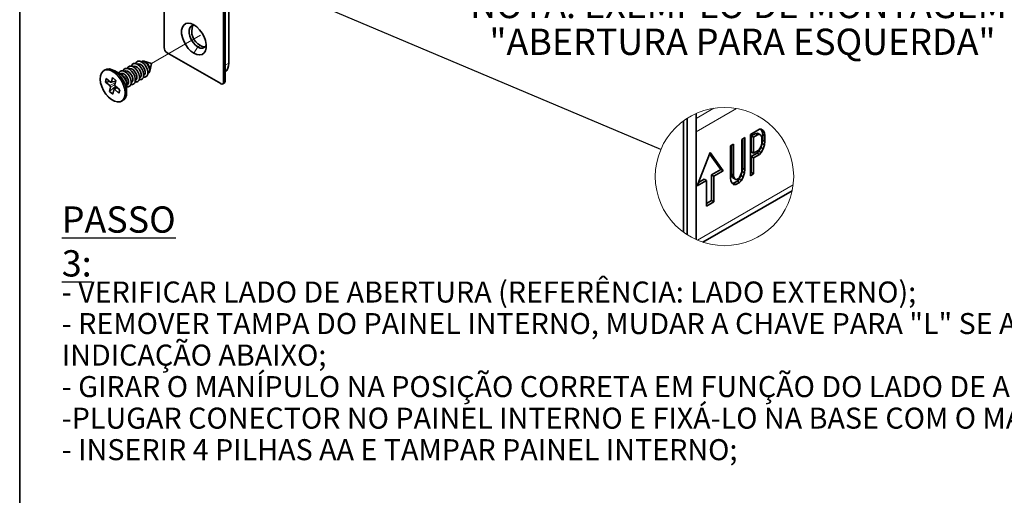
# Paper-space layout 'INSTRUÇÃO' of a CAD drawing. Units: millimetres. Extents: x 10 to 216, y 4 to 287.
# Drawn here: x 10 to 104, y 109 to 154 of the extents above; entities that cross this region are included whole.
import ezdxf

# ---------------------------------------------------------------- set-up
doc = ezdxf.new("R2010")
doc.units = ezdxf.units.MM
doc.linetypes.add('PHANTOM', pattern=[12.7, 6.35, -1.27, 1.27, -1.27, 1.27, -1.27])
doc.layers.add('ANOTAÇÕES', color=8, linetype='Continuous')
doc.layers.add('TEXTOS_EM_PORTUGUES', color=7, linetype='Continuous')
doc.layers.add('LAYOUT_', color=7, linetype='Continuous', lineweight=35)
doc.styles.add('SLDTEXTSTYLE0', font='TXT', dxfattribs={"width": 0.7})
doc.dimstyles.new('SLDDIMSTYLE0', dxfattribs={"dimtxt": 0.18, "dimasz": 2, "dimexe": 0, "dimexo": 0.0625, "dimgap": 0, "dimtad": 0, "dimtih": 1, "dimtoh": 1, "dimdec": 0, "dimrnd": 1e-09, "dimzin": 0, "dimdsep": 46, "dimtxsty": 'Standard', "dimblk1": 'NONE', "dimblk2": 'NONE', "dimsah": 1, "dimcen": 0.09, "dimadec": 0, "dimazin": 0, "dimtfac": 2, "dimtdec": 0, "dimtofl": 0, "dimtmove": 0, "dimatfit": 3, "dimldrblk": 'NONE', "dimfxl": 1, "dimfrac": 2, "dimtolj": 1, "dimtzin": 0, "dimarcsym": 0})

# ---------------------------------------------------------------- blocks, each defined once
blk = doc.blocks.new('SW_NOTE_0_7')
at = {"layer": 'ANOTAÇÕES', "color": 0, "attachment_point": 1, "style": 'SLDTEXTSTYLE0'}
for s, insert, char_height in [('\\LPASSO 3:', (0, 3.223), 2.5), ('- VERIFICAR LADO DE ABERTURA (REFERÊNCIA: LADO EXTERNO);', (0, -3.922), 2), ('- REMOVER TAMPA DO PAINEL INTERNO, MUDAR A CHAVE PARA "L" SE A ABERTURA FOR PARA ESQUERDA OU "R" SE A ABERTURA FOR PARA DIREITA CONFORME', (0, -6.922), 2), ('INDICAÇÃO ABAIXO;', (0, -9.922), 2), ('- GIRAR O MANÍPULO NA POSIÇÃO CORRETA EM FUNÇÃO DO LADO DE ABERTURA CONFORME ILUSTRAÇÃO ABAIXO;', (0, -12.922), 2), ('-PLUGAR CONECTOR NO PAINEL INTERNO E FIXÁ-LO NA BASE COM O MANIPULO NA DEVIDA POSIÇÃO (FIXAÇÃO POR 2 PARAFUSOS FRONTAIS E 1 INFERIOR);', (0, -15.922), 2), ('- INSERIR 4 PILHAS AA E TAMPAR PAINEL INTERNO;', (0, -18.922), 2)]:
    blk.add_mtext(s, dxfattribs=dict(at, insert=insert, char_height=char_height))
blk = doc.blocks.new('_None')
blk = doc.blocks.new('SW_NOTE_0_9')
at = {"layer": 'ANOTAÇÕES', "color": 0, "char_height": 2.5, "attachment_point": 2, "style": 'SLDTEXTSTYLE0'}
for s, insert in [('NOTA: EXEMPLO DE MONTAGEM', (22.461, 3.223)), ('"ABERTURA PARA ESQUERDA"', (22.845, -0.277))]:
    blk.add_mtext(s, dxfattribs=dict(at, insert=insert))

psp = doc.layouts.new('INSTRUÇÃO')

# ---------------------------------------------------------------- linework, layer by layer
at = {"color": 7, "linetype": 'Continuous', "lineweight": 35}
for p, q in [((23.706, 151.617), (23.706, 169.581)), ((29.362, 166.315), (29.362, 148.351)), ((29.504, 166.397), (29.504, 148.433)), ((29.843, 150.131), (29.843, 165.286)), ((29.08, 148.188), (23.988, 151.127)), ((20.773, 149.824), (20.75, 149.811)), ((21.169, 150.053), (21.146, 150.039)), ((21.565, 150.281), (21.542, 150.268)), ((22.491, 150.1), (21.786, 150.324)), ((22.333, 149.377), (22.491, 150.1)), ((18.116, 149.514), (17.974, 149.432)), ((19.459, 149.14), (18.956, 149.43)), ((19.585, 149.138), (19.563, 149.125)), ((19.981, 149.367), (19.958, 149.354)), ((20.377, 149.595), (20.354, 149.582)), ((21.766, 148.965), (21.789, 148.979)), ((22.162, 149.194), (22.185, 149.207)), ((18.214, 148.668), (18.144, 148.342)), ((18.563, 148.378), (18.144, 148.342)), ((18.144, 148.342), (18.544, 148.009)), ((18.614, 148.335), (18.214, 148.668)), ((19.07, 147.958), (18.516, 147.456)), ((18.604, 147.868), (18.516, 147.456)), ((18.678, 148.315), (19.099, 148.438)), ((18.795, 148.762), (18.707, 148.35)), ((19.112, 148.498), (18.795, 148.762)), ((19.184, 147.862), (18.935, 147.63)), ((19.024, 148.086), (19.112, 148.498)), ((19.097, 148.425), (19.04, 148.42)), ((19.484, 147.612), (19.084, 147.945)), ((20.143, 147.373), (20.143, 147.954)), ((20.182, 148.051), (20.205, 148.064)), ((20.578, 148.28), (20.601, 148.293)), ((20.974, 148.508), (20.997, 148.521)), ((21.37, 148.737), (21.393, 148.75)), ((29.28, 148.168), (29.421, 148.25)), ((18.516, 147.456), (18.833, 147.192)), ((18.833, 147.192), (18.921, 147.604)), ((19.014, 147.619), (19.415, 147.286)), ((19.415, 147.286), (19.484, 147.612)), ((19.654, 146.522), (19.795, 146.604)), ((74.26, 133.352), (74.26, 145.344)), ((73.058, 144.642), (73.058, 134.054)), ((73.411, 144.885), (73.411, 133.811)), ((79.414, 143.352), (80.269, 143.846)), ((79.414, 139.43), (79.414, 143.352)), ((79.931, 143.46), (79.507, 143.215)), ((79.507, 143.215), (79.507, 141.701)), ((79.507, 143.215), (79.719, 143.092)), ((80.143, 143.337), (79.719, 143.092)), ((80.05, 143.488), (79.931, 143.46)), ((79.931, 143.46), (80.143, 143.337)), ((80.169, 143.437), (80.05, 143.488)), ((80.05, 143.488), (80.262, 143.366)), ((80.262, 143.366), (80.143, 143.337)), ((80.169, 143.437), (80.381, 143.314)), ((80.381, 143.314), (80.262, 143.366)), ((80.269, 143.846), (80.439, 143.864)), ((80.471, 143.191), (80.381, 143.314)), ((80.395, 143.859), (80.408, 143.85)), ((80.408, 143.85), (80.547, 143.62)), ((80.408, 143.85), (80.62, 143.727)), ((80.439, 143.864), (80.62, 143.727)), ((80.501, 143.005), (80.471, 143.191)), ((80.547, 143.62), (80.593, 143.36)), ((80.547, 143.62), (80.759, 143.498)), ((80.593, 143.36), (80.593, 142.81)), ((80.593, 143.36), (80.805, 143.238)), ((80.62, 143.727), (80.759, 143.498)), ((80.759, 143.498), (80.805, 143.238)), ((80.805, 143.238), (80.805, 142.687)), ((77.522, 142.26), (77.827, 142.436)), ((77.522, 139.21), (77.522, 142.26)), ((77.615, 142.314), (77.615, 139.588)), ((77.827, 142.436), (77.827, 139.466)), ((78.595, 142.88), (78.9, 143.055)), ((78.595, 139.909), (78.595, 142.88)), ((78.688, 142.933), (78.688, 140.127)), ((78.9, 143.055), (78.9, 140.005)), ((79.719, 143.092), (79.719, 141.579)), ((80.381, 142.122), (80.471, 142.348)), ((80.547, 142.496), (80.408, 142.106)), ((80.471, 142.348), (80.501, 142.569)), ((80.501, 142.569), (80.501, 143.005)), ((80.593, 142.81), (80.547, 142.496)), ((80.547, 142.496), (80.759, 142.374)), ((80.593, 142.81), (80.805, 142.687)), ((80.759, 142.374), (80.62, 141.984)), ((80.805, 142.687), (80.759, 142.374)), ((75.59, 141.633), (74.366, 138.477)), ((75.546, 141.518), (76.603, 140.013)), ((75.59, 141.633), (76.815, 139.891)), ((79.507, 141.701), (79.719, 141.579)), ((80.057, 141.583), (79.507, 141.265)), ((79.719, 141.579), (80.143, 141.823)), ((80.269, 141.46), (79.719, 141.143)), ((80.227, 141.761), (80.057, 141.583)), ((80.057, 141.583), (80.269, 141.46)), ((80.143, 141.823), (80.262, 141.932)), ((80.408, 142.106), (80.227, 141.761)), ((80.227, 141.761), (80.439, 141.639)), ((80.262, 141.932), (80.381, 142.122)), ((80.439, 141.639), (80.269, 141.46)), ((80.408, 142.106), (80.62, 141.984)), ((80.62, 141.984), (80.439, 141.639)), ((79.507, 141.265), (79.507, 139.728)), ((79.507, 141.265), (79.719, 141.143)), ((79.719, 141.143), (79.719, 139.606)), ((75.732, 139.51), (76.603, 140.013)), ((75.732, 139.51), (75.732, 137.061)), ((75.732, 139.51), (75.944, 139.388)), ((75.944, 139.388), (76.815, 139.891)), ((76.603, 140.013), (76.815, 139.891)), ((77.615, 139.588), (77.641, 139.411)), ((77.615, 139.588), (77.827, 139.466)), ((77.827, 139.466), (77.854, 139.289)), ((78.522, 139.435), (78.353, 139.097)), ((78.388, 139.274), (78.489, 139.47)), ((78.489, 139.47), (78.569, 139.702)), ((78.647, 139.817), (78.522, 139.435)), ((78.522, 139.435), (78.735, 139.313)), ((78.569, 139.702), (78.595, 139.909)), ((78.688, 140.127), (78.647, 139.817)), ((78.647, 139.817), (78.859, 139.694)), ((78.688, 140.127), (78.9, 140.005)), ((78.859, 139.694), (78.735, 139.313)), ((78.9, 140.005), (78.859, 139.694)), ((79.507, 139.728), (79.414, 139.675)), ((79.719, 139.606), (79.414, 139.43)), ((79.507, 139.728), (79.719, 139.606)), ((74.366, 138.477), (75.237, 138.98)), ((74.488, 138.792), (75.025, 139.102)), ((75.025, 139.102), (75.237, 138.98)), ((75.237, 138.98), (75.237, 136.53)), ((75.944, 139.388), (75.944, 136.938)), ((77.564, 138.947), (77.522, 139.21)), ((77.688, 138.709), (77.564, 138.947)), ((77.641, 139.411), (77.721, 139.271)), ((77.641, 139.411), (77.854, 139.289)), ((77.857, 138.565), (77.688, 138.709)), ((77.82, 138.709), (77.704, 138.695)), ((77.721, 139.271), (77.822, 139.192)), ((77.721, 139.271), (77.933, 139.148)), ((78.178, 138.915), (77.82, 138.709)), ((77.82, 138.709), (78.032, 138.587)), ((77.822, 139.192), (78.034, 139.069)), ((77.854, 139.289), (77.933, 139.148)), ((78.032, 138.587), (77.857, 138.565)), ((77.933, 139.148), (78.034, 139.069)), ((78.39, 138.793), (78.032, 138.587)), ((78.034, 139.069), (78.125, 139.076)), ((78.125, 139.076), (78.297, 139.175)), ((78.353, 139.097), (78.178, 138.915)), ((78.178, 138.915), (78.39, 138.793)), ((78.297, 139.175), (78.388, 139.274)), ((78.353, 139.097), (78.566, 138.975)), ((78.566, 138.975), (78.39, 138.793)), ((78.735, 139.313), (78.566, 138.975)), ((74.909, 133.1), (83.391, 137.997)), ((75.237, 136.775), (75.732, 137.061)), ((75.237, 136.53), (75.944, 136.938)), ((75.732, 137.061), (75.944, 136.938))]:
    psp.add_line(p, q, dxfattribs=at)
at = {"color": 7, "linetype": 'PHANTOM', "lineweight": 18}
for p, q in [((27.156, 152.793), (22.491, 150.1)), ((19.027, 148.1), (18.814, 147.977))]:
    psp.add_line(p, q, dxfattribs=at)
at = {"color": 8, "linetype": 'Continuous', "lineweight": 18}
for p, q in [((26.922, 151.678), (26.534, 151.078)), ((27.156, 151.813), (26.922, 151.678)), ((29.504, 149.935), (29.843, 150.131)), ((19.066, 148.279), (18.544, 148.009)), ((19.024, 148.085), (18.604, 147.868)), ((19.106, 148.466), (18.707, 148.35)), ((29.362, 148.351), (29.504, 148.433)), ((19.232, 147.822), (19.014, 147.619)), ((75.928, 145.842), (74.26, 144.879)), ((74.26, 143.598), (78.11, 145.821)), ((83.484, 138.558), (74.377, 133.3))]:
    psp.add_line(p, q, dxfattribs=at)
at = {"color": 7, "linetype": 'Continuous', "lineweight": 35, "flags": 128}
for points in [[(26.534, 151.078), (26.253, 151.28), (25.989, 151.548), (25.756, 151.868), (25.568, 152.221), (25.437, 152.587), (25.369, 152.943), (25.369, 153.27), (25.437, 153.548), (25.568, 153.761), (25.756, 153.898), (25.989, 153.949), (26.253, 153.912), (26.534, 153.789)], [(26.922, 151.678), (26.683, 151.855), (26.463, 152.098), (26.28, 152.386), (26.15, 152.696), (26.082, 153.003), (26.082, 153.282), (26.15, 153.51), (26.28, 153.669), (26.463, 153.747), (26.598, 153.75)], [(26.534, 153.789), (26.815, 153.588), (27.08, 153.319), (27.312, 152.999), (27.5, 152.646), (27.632, 152.281), (27.699, 151.924), (27.699, 151.598), (27.632, 151.319), (27.5, 151.106), (27.312, 150.97), (27.08, 150.919), (26.815, 150.955), (26.534, 151.078)], [(21.357, 148.628), (21.366, 148.861), (21.303, 149.124), (21.177, 149.386), (21.003, 149.614), (20.802, 149.781), (20.597, 149.868), (20.414, 149.863), (20.275, 149.767), (20.209, 149.638)], [(21.753, 148.857), (21.762, 149.09), (21.699, 149.353), (21.573, 149.614), (21.399, 149.842), (21.198, 150.01), (20.993, 150.096), (20.81, 150.091), (20.671, 149.996), (20.605, 149.866)], [(21.511, 148.931), (21.515, 149.127), (21.452, 149.347), (21.334, 149.558), (21.177, 149.727), (21.006, 149.83), (20.847, 149.85), (20.773, 149.824)], [(22.149, 149.085), (22.158, 149.318), (22.095, 149.582), (21.969, 149.843), (21.795, 150.071), (21.594, 150.238), (21.389, 150.325), (21.206, 150.32), (21.067, 150.224), (21.001, 150.095)], [(21.907, 149.16), (21.911, 149.355), (21.848, 149.575), (21.73, 149.786), (21.573, 149.956), (21.402, 150.058), (21.243, 150.078), (21.169, 150.053)], [(22.333, 149.379), (22.337, 149.583), (22.272, 149.813), (22.148, 150.033), (21.984, 150.21), (21.806, 150.317), (21.64, 150.338), (21.52, 150.279)], [(22.303, 149.388), (22.307, 149.584), (22.244, 149.804), (22.126, 150.015), (21.969, 150.184), (21.798, 150.287), (21.639, 150.307), (21.565, 150.281)], [(17.654, 148.941), (17.748, 149.198), (17.905, 149.385), (18.115, 149.49), (18.365, 149.506), (18.641, 149.434), (18.927, 149.277), (19.207, 149.045), (19.464, 148.751), (19.683, 148.411), (19.852, 148.046), (19.96, 147.678), (20.002, 147.327), (19.974, 147.013), (19.88, 146.756), (19.723, 146.569), (19.514, 146.465), (19.264, 146.448), (18.987, 146.52), (18.701, 146.677), (18.421, 146.909), (18.164, 147.204), (17.945, 147.543), (17.777, 147.908), (17.668, 148.276), (17.627, 148.628), (17.654, 148.941)], [(18.116, 149.514), (18.256, 149.571), (18.506, 149.588), (18.782, 149.516), (19.069, 149.359), (19.348, 149.127), (19.605, 148.832), (19.824, 148.493), (19.993, 148.128), (20.101, 147.759), (20.143, 147.408), (20.116, 147.095), (20.021, 146.837), (19.865, 146.651), (19.795, 146.604)], [(20.565, 148.171), (20.574, 148.404), (20.511, 148.667), (20.385, 148.929), (20.211, 149.157), (20.01, 149.324), (19.805, 149.411), (19.623, 149.406), (19.483, 149.31), (19.417, 149.18)], [(20.323, 148.245), (20.327, 148.441), (20.265, 148.661), (20.146, 148.872), (19.989, 149.041), (19.818, 149.144), (19.659, 149.164), (19.585, 149.138)], [(20.961, 148.4), (20.97, 148.633), (20.907, 148.896), (20.781, 149.157), (20.607, 149.385), (20.406, 149.553), (20.201, 149.639), (20.018, 149.634), (19.879, 149.539), (19.813, 149.409)], [(20.719, 148.474), (20.723, 148.67), (20.661, 148.89), (20.542, 149.1), (20.385, 149.27), (20.214, 149.373), (20.055, 149.393), (19.981, 149.367)], [(21.115, 148.703), (21.119, 148.898), (21.056, 149.118), (20.938, 149.329), (20.781, 149.499), (20.61, 149.601), (20.451, 149.621), (20.377, 149.595)], [(21.393, 148.75), (21.443, 148.79), (21.511, 148.931)], [(21.789, 148.979), (21.839, 149.018), (21.907, 149.16)], [(22.161, 149.169), (22.262, 149.232), (22.333, 149.379)], [(22.185, 149.207), (22.235, 149.247), (22.303, 149.388)], [(18.707, 148.35), (18.702, 148.336), (18.695, 148.325), (18.685, 148.318), (18.673, 148.314), (18.659, 148.314), (18.645, 148.317), (18.629, 148.325), (18.614, 148.335)], [(20.205, 148.064), (20.255, 148.104), (20.323, 148.245)], [(20.601, 148.293), (20.651, 148.333), (20.719, 148.474)], [(20.997, 148.521), (21.047, 148.561), (21.115, 148.703)], [(18.921, 147.604), (18.926, 147.618), (18.934, 147.629), (18.943, 147.636), (18.955, 147.64), (18.969, 147.641), (18.984, 147.637), (18.999, 147.63), (19.014, 147.619)]]:
    psp.add_lwpolyline(points, dxfattribs=at)
at = {"color": 7, "linetype": 'PHANTOM', "lineweight": 18, "flags": 128}
psp.add_lwpolyline([(18.814, 149.349), (19.098, 149.145), (19.366, 148.873), (19.602, 148.549), (19.792, 148.192), (19.925, 147.822), (19.993, 147.462), (19.993, 147.131), (19.925, 146.849), (19.792, 146.633), (19.602, 146.496), (19.366, 146.444), (19.098, 146.481), (18.814, 146.605), (18.53, 146.809), (18.262, 147.081), (18.026, 147.405), (17.836, 147.762), (17.703, 148.132), (17.635, 148.492), (17.635, 148.823), (17.703, 149.105), (17.836, 149.321), (18.026, 149.459), (18.262, 149.51), (18.53, 149.473), (18.814, 149.349)], dxfattribs=at)
at = {"color": 7, "linetype": 'Continuous', "lineweight": 18}
psp.add_circle((76.956, 139.348), 6.575, dxfattribs=at)
at = {"color": 7, "linetype": 'Continuous', "lineweight": 35}
for centre, radius, start, end in [((27.849, 153.161), 1.516, 157.35336, 242.78977), ((24.32, 151.645), 0.615, 182.60548, 237.39452), ((27.252, 152.068), 0.512, 229.75203, 332.37362), ((27.526, 152.35), 0.652, 235.44455, 278.94333), ((28.804, 150.04), 1.043, 312.13429, 5.03711), ((19.064, 148.122), 1.111, 346.28276, 73.71187), ((21.429, 148.899), 0.327, 255.19834, 352.58099), ((21.825, 149.128), 0.327, 255.19834, 352.58099), ((18.443, 147.883), 0.162, 354.49171, 51.06008), ((19.185, 148.071), 0.162, 174.49171, 231.06008), ((20.241, 148.213), 0.327, 255.19834, 352.58099), ((20.637, 148.442), 0.327, 255.19834, 352.58099), ((21.033, 148.67), 0.327, 255.19834, 352.58099), ((29.19, 148.323), 0.175, 230.79671, 9.21404), ((29.314, 148.409), 0.192, 304.05635, 7.25583)]:
    psp.add_arc(centre, radius, start, end, dxfattribs=at)
at = {"color": 7, "linetype": 'PHANTOM', "lineweight": 18}
psp.add_arc((27.849, 153.161), 1.516, 157.35336, 242.78977, dxfattribs=at)
at = {"color": 8, "linetype": 'Continuous', "lineweight": 18}
psp.add_arc((18.7, 147.911), 1.444, 1.68862, 58.30601, dxfattribs=at)
at = {"layer": 'LAYOUT_', "color": 7, "lineweight": 35}
psp.add_line((9.981, 12.999), (9.981, 283.999), dxfattribs=at)

# ---------------------------------------------------------------- block references
at = {"layer": 'ANOTAÇÕES'}
psp.add_blockref('SW_NOTE_0_9', (55.823, 153.701), dxfattribs=at)
at = {"layer": 'ANOTAÇÕES', "color": 7}
psp.add_blockref('SW_NOTE_0_7', (13.981, 133.285), dxfattribs=at)

# ---------------------------------------------------------------- leaders
at = {"layer": 'TEXTOS_EM_PORTUGUES', "has_arrowhead": 0}
psp.add_leader([(70.902, 141.913), (33.344, 157.823)], dimstyle='SLDDIMSTYLE0', dxfattribs=at)

doc.saveas('drawing.dxf')
